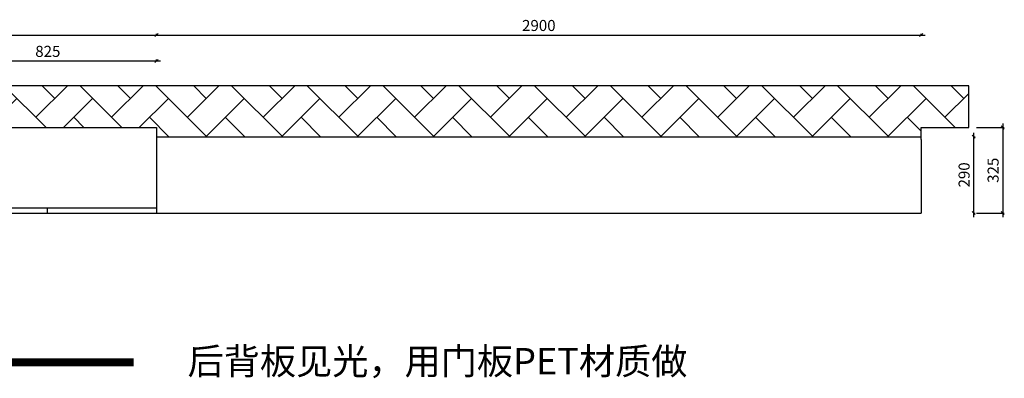
# Model space of a CAD drawing. Units: millimetres. Extents: x 14846 to 24142, y -17244 to -11832.
# Drawn here: x 18330 to 22065, y -16797 to -15434 of the extents above; entities that cross this region are included whole.
import ezdxf

# ---------------------------------------------------------------- set-up
doc = ezdxf.new("R2010")
doc.units = ezdxf.units.MM
doc.layers.add('A-柜体', color=120, linetype='Continuous')
doc.styles.add('MtXpl__2', font='txt')
doc.styles.add('图框字', font='txt')
doc.dimstyles.new('亚太12', dxfattribs={"dimscale": 10, "dimtxt": 4.2, "dimasz": 1.2, "dimexe": 0.5, "dimexo": 100, "dimgap": 1, "dimtad": 1, "dimdec": 0, "dimtxsty": '图框字', "dimblk": 'OBLIQUE', "dimcen": 1, "dimdle": 1.5, "dimclrd": 251, "dimclre": 7, "dimclrt": 134, "dimadec": 0, "dimazin": 0, "dimtfac": 1, "dimtdec": 0, "dimtmove": 1, "dimatfit": 3, "dimldrblk": '箭头', "dimfxl": 10, "dimfxlon": 1, "dimarcsym": 0})

# ---------------------------------------------------------------- blocks, each defined once
blk = doc.blocks.new('_Oblique')
at = {"color": 0, "linetype": 'ByBlock', "lineweight": -2}
blk.add_line((-0.5, -0.5), (0.5, 0.5), dxfattribs=at)
blk = doc.blocks.new('*D64')
at = {"color": 251, "linetype": 'ByBlock', "lineweight": -2, "ltscale": 2, "transparency": 16777216}
blk.add_line((15889.6, -15492.8), (18864.6, -15492.8), dxfattribs=at)
at = {"color": 7, "lineweight": -2, "ltscale": 2, "transparency": 16777216}
for p, q in [((15904.6, -15492.8), (15904.6, -15487.8)), ((18849.6, -15492.8), (18849.6, -15487.8))]:
    blk.add_line(p, q, dxfattribs=at)
at = {"layer": 'Defpoints', "color": 0, "ltscale": 2, "transparency": 16777216}
for p in [(18849.6, -15492.8), (15904.6, -15844), (18849.6, -15844)]:
    blk.add_point(p, dxfattribs=at)
at = {"color": 251, "lineweight": -2, "ltscale": 2, "transparency": 16777216, "xscale": 11.99999999999999, "yscale": 11.99999999999999, "zscale": 11.99999999999999, "rotation": 180}
blk.add_blockref('_Oblique', (15904.6, -15492.8), dxfattribs=at)
at = {"color": 251, "lineweight": -2, "ltscale": 2, "transparency": 16777216, "xscale": 11.99999999999999, "yscale": 11.99999999999999, "zscale": 11.99999999999999}
blk.add_blockref('_Oblique', (18849.6, -15492.8), dxfattribs=at)
at = {"color": 134, "ltscale": 2, "transparency": 16777216, "insert": (17377.1, -15461.8), "char_height": 42, "attachment_point": 5, "style": '图框字'}
blk.add_mtext('2945', dxfattribs=at)
blk = doc.blocks.new('箭头')
at = {"layer": 'A-柜体'}
h = blk.add_hatch(color=255, dxfattribs=at)
h.dxf.hatch_style = 1
h.paths.add_polyline_path([(0, 0), (-1.06, 1.06), (-1.27, 0.85), (-0.42, 0), (-1.27, -0.85), (-1.06, -1.06)])
at = {"layer": 'A-柜体', "color": 255}
for p, q in [((-1.27, 0.85), (-1.06, 1.06)), ((-1.27, -0.85), (-1.06, -1.06))]:
    blk.add_line(p, q, dxfattribs=at)
for points in [[(-1.27, -0.85), (-0.42, 0), (-1.27, 0.85)], [(-1.06, -1.06), (0, 0), (-1.06, 1.06)]]:
    blk.add_lwpolyline(points, dxfattribs=at)
blk = doc.blocks.new('*D65')
at = {"color": 251, "linetype": 'ByBlock', "lineweight": -2, "ltscale": 2, "transparency": 16777216}
blk.add_line((18834.6, -15492.8), (21764.6, -15492.8), dxfattribs=at)
at = {"color": 7, "lineweight": -2, "ltscale": 2, "transparency": 16777216}
for p, q in [((18849.6, -15492.8), (18849.6, -15487.8)), ((21749.6, -15492.8), (21749.6, -15487.8))]:
    blk.add_line(p, q, dxfattribs=at)
at = {"layer": 'Defpoints', "color": 0, "ltscale": 2, "transparency": 16777216}
for p in [(21749.6, -15492.8), (18849.6, -15844), (21749.6, -15889)]:
    blk.add_point(p, dxfattribs=at)
at = {"color": 251, "lineweight": -2, "ltscale": 2, "transparency": 16777216, "xscale": 11.99999999999999, "yscale": 11.99999999999999, "zscale": 11.99999999999999, "rotation": 180}
blk.add_blockref('_Oblique', (18849.6, -15492.8), dxfattribs=at)
at = {"color": 251, "lineweight": -2, "ltscale": 2, "transparency": 16777216, "xscale": 11.99999999999999, "yscale": 11.99999999999999, "zscale": 11.99999999999999}
blk.add_blockref('_Oblique', (21749.6, -15492.8), dxfattribs=at)
at = {"color": 134, "ltscale": 2, "transparency": 16777216, "insert": (20299.6, -15461.8), "char_height": 42, "attachment_point": 5, "style": '图框字'}
blk.add_mtext('2900', dxfattribs=at)
blk = doc.blocks.new('*D66')
at = {"color": 251, "linetype": 'ByBlock', "lineweight": -2, "ltscale": 2, "transparency": 16777216}
blk.add_line((21949.1, -16184), (21949.1, -15864), dxfattribs=at)
at = {"color": 7, "lineweight": -2, "ltscale": 2, "transparency": 16777216}
for p, q in [((21949.1, -15879), (21954.1, -15879)), ((21949.1, -16169), (21954.1, -16169))]:
    blk.add_line(p, q, dxfattribs=at)
at = {"layer": 'Defpoints', "color": 0, "ltscale": 2, "transparency": 16777216}
for p in [(21749.6, -15879), (21949.1, -15879), (21749.6, -16169)]:
    blk.add_point(p, dxfattribs=at)
at = {"color": 251, "lineweight": -2, "ltscale": 2, "transparency": 16777216, "xscale": 11.99999999999999, "yscale": 11.99999999999999, "zscale": 11.99999999999999}
for p, rotation in [((21949.1, -15879), 90), ((21949.1, -16169), 270)]:
    blk.add_blockref('_Oblique', p, dxfattribs=dict(at, rotation=rotation))
at = {"color": 134, "ltscale": 2, "transparency": 16777216, "insert": (21918.1, -16024), "char_height": 42, "attachment_point": 5, "rotation": 90, "style": '图框字'}
blk.add_mtext('290', dxfattribs=at)
blk = doc.blocks.new('*D67')
at = {"color": 251, "linetype": 'ByBlock', "lineweight": -2, "ltscale": 2, "transparency": 16777216}
blk.add_line((22059.2, -15829), (22059.2, -16184), dxfattribs=at)
at = {"color": 7, "lineweight": -2, "ltscale": 2, "transparency": 16777216}
for p, q in [((21959.2, -15844), (22064.2, -15844)), ((21959.2, -16169), (22064.2, -16169))]:
    blk.add_line(p, q, dxfattribs=at)
at = {"layer": 'Defpoints', "color": 0, "ltscale": 2, "transparency": 16777216}
for p in [(18849.6, -15844), (18849.6, -16169), (22059.2, -16169)]:
    blk.add_point(p, dxfattribs=at)
at = {"color": 251, "lineweight": -2, "ltscale": 2, "transparency": 16777216, "xscale": 11.99999999999999, "yscale": 11.99999999999999, "zscale": 11.99999999999999}
for p, rotation in [((22059.2, -15844), 90), ((22059.2, -16169), 270)]:
    blk.add_blockref('_Oblique', p, dxfattribs=dict(at, rotation=rotation))
at = {"color": 134, "ltscale": 2, "transparency": 16777216, "insert": (22028.2, -16006.5), "char_height": 42, "attachment_point": 5, "rotation": 90, "style": '图框字'}
blk.add_mtext('325', dxfattribs=at)
blk = doc.blocks.new('*D77')
at = {"color": 251, "linetype": 'ByBlock', "lineweight": -2, "ltscale": 2, "transparency": 16777216}
blk.add_line((18009.6, -15591.2), (18864.6, -15591.2), dxfattribs=at)
at = {"color": 7, "lineweight": -2, "ltscale": 2, "transparency": 16777216}
for p, q in [((18024.6, -15591.2), (18024.6, -15586.2)), ((18849.6, -15591.2), (18849.6, -15586.2))]:
    blk.add_line(p, q, dxfattribs=at)
at = {"layer": 'Defpoints', "color": 0, "ltscale": 2, "transparency": 16777216}
for p in [(18849.6, -15591.2), (18024.6, -15844), (18849.6, -15844)]:
    blk.add_point(p, dxfattribs=at)
at = {"color": 251, "lineweight": -2, "ltscale": 2, "transparency": 16777216, "xscale": 11.99999999999999, "yscale": 11.99999999999999, "zscale": 11.99999999999999, "rotation": 180}
blk.add_blockref('_Oblique', (18024.6, -15591.2), dxfattribs=at)
at = {"color": 251, "lineweight": -2, "ltscale": 2, "transparency": 16777216, "xscale": 11.99999999999999, "yscale": 11.99999999999999, "zscale": 11.99999999999999}
blk.add_blockref('_Oblique', (18849.6, -15591.2), dxfattribs=at)
at = {"color": 134, "ltscale": 2, "transparency": 16777216, "insert": (18437.1, -15560.2), "char_height": 42, "attachment_point": 5, "style": '图框字'}
blk.add_mtext('825', dxfattribs=at)

msp = doc.modelspace()

# ---------------------------------------------------------------- hatches: boundary and pattern name
at = {"ltscale": 2}
h = msp.add_hatch(dxfattribs=at)
h.set_pattern_fill('AR-HBONE', color=256, style=0)
h.paths.add_polyline_path([(14984.1, -15685.4), (15055.2, -15748.5), (15007.6, -15794.5), (15038.4, -15844), (15904.6, -15844), (18849.6, -15844), (18849.6, -15879), (21749.6, -15879), (21749.6, -15844), (21930.1, -15844), (21930.1, -15685.4)])

# ---------------------------------------------------------------- linework, layer by layer
for p, q in [((21930.1, -15685.4), (14984.1, -15685.4)), ((21930.1, -15844), (21930.1, -15685.4)), ((15904.6, -15844), (18849.6, -15844)), ((18849.6, -15844), (18849.6, -15879)), ((18849.6, -15844), (18849.6, -16169)), ((21749.6, -15889), (21749.6, -15844)), ((21749.6, -15844), (21930.1, -15844)), ((18849.6, -15879), (21749.6, -15879)), ((21749.6, -15889), (21749.6, -16169)), ((15904.6, -16169), (18849.6, -16169)), ((15924.6, -16149), (18849.6, -16149)), ((18434.6, -16149), (18434.6, -16169)), ((18849.6, -16169), (21749.6, -16169))]:
    msp.add_line(p, q, dxfattribs=at)
msp.add_lwpolyline([(18762.6, -16736.1, 30, 30, 0), (18540.4, -16736.1, 100, 0, 0), (18164.2, -16736.1, 0, 0, 0)], format="xyseb", dxfattribs=at)

# ---------------------------------------------------------------- texts
at = {"color": 0, "style": 'MtXpl__2'}
msp.add_text('后背板见光，用门板PET材质做', height=100.555, dxfattribs=at).set_placement((18967.3, -16782.2))

# ---------------------------------------------------------------- dimensions: what is measured, and where the dimension line sits
at = {"ltscale": 2}
for base, p1, p2, picture, middle in [((18849.6, -15492.8), (15904.6, -15844), (18849.6, -15844), '*D64', (17377.1, -15461.8)), ((21749.6, -15492.8), (18849.6, -15844), (21749.6, -15889), '*D65', (20299.6, -15461.8)), ((18849.6, -15591.2), (18024.6, -15844), (18849.6, -15844), '*D77', (18437.1, -15560.2))]:
    dim = msp.add_linear_dim(base=base, p1=p1, p2=p2, dimstyle='亚太12', dxfattribs=at)
    dim.commit()
    dim.dimension.update_dxf_attribs({"geometry": picture, "text_midpoint": middle})
for base, p1, p2, picture, middle in [((22059.2, -16169), (18849.6, -15844), (18849.6, -16169), '*D67', (22028.2, -16006.5)), ((21949.1, -15879), (21749.6, -16169), (21749.6, -15879), '*D66', (21918.1, -16024))]:
    dim = msp.add_linear_dim(base=base, p1=p1, p2=p2, angle=270, dimstyle='亚太12', dxfattribs=at)
    dim.commit()
    dim.dimension.update_dxf_attribs({"geometry": picture, "text_midpoint": middle})

doc.saveas('drawing.dxf')
